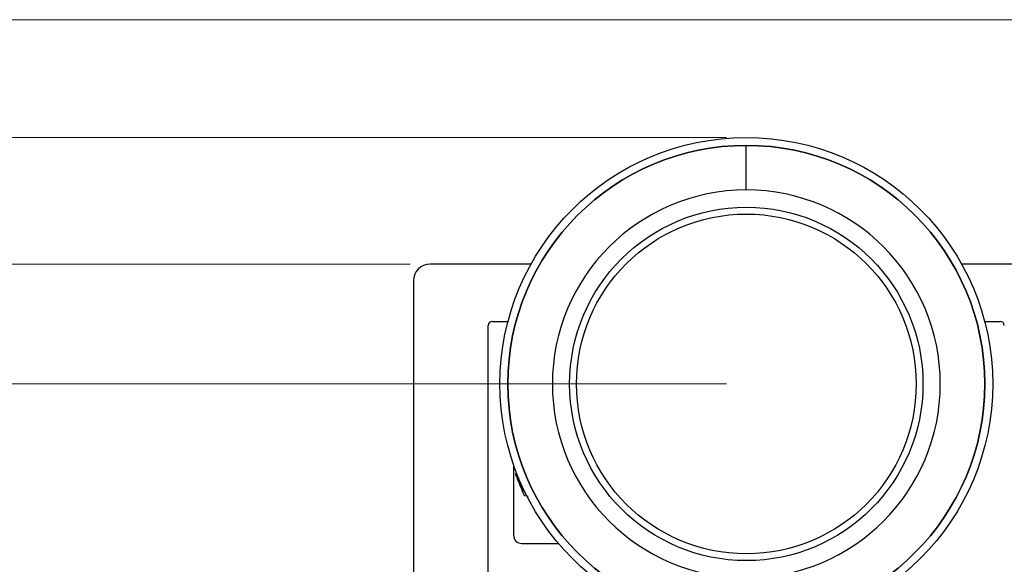
# Model space of a CAD drawing. Units: inches. Extents: x 0.3 to 10.8, y 0.4 to 8.2.
# Drawn here: x 6.9 to 9.3, y 6.8 to 8.2 of the extents above; entities that cross this region are included whole.
import ezdxf

# ---------------------------------------------------------------- set-up
doc = ezdxf.new("R2010")
doc.units = ezdxf.units.IN
doc.header["$MEASUREMENT"] = 0
doc.styles.add('SLDTEXTSTYLE0', font='TXT', dxfattribs={"width": 0.75})
doc.dimstyles.new('SLDDIMSTYLE1', dxfattribs={"dimtxt": 0.125, "dimasz": 0.13, "dimexe": 0, "dimexo": 0.0625, "dimgap": 0.03125, "dimtad": 0, "dimtih": 1, "dimtoh": 1, "dimdec": 3, "dimlfac": 3, "dimrnd": 1e-09, "dimzin": 12, "dimdsep": 46, "dimtxsty": 'SLDTEXTSTYLE0', "dimsah": 1, "dimcen": 0.09, "dimadec": 0, "dimazin": 3, "dimtfac": 1, "dimtdec": 3, "dimtofl": 0, "dimtmove": 0, "dimatfit": 3, "dimfxl": 1, "dimfrac": 2, "dimtolj": 1, "dimtzin": 12, "dimarcsym": 0})
doc.dimstyles.new('SLDDIMSTYLE2', dxfattribs={"dimtxt": 0.125, "dimasz": 0.13, "dimexe": 0, "dimexo": 0.0625, "dimgap": 0.03125, "dimtad": 0, "dimtih": 1, "dimtoh": 1, "dimdec": 3, "dimlfac": 3, "dimrnd": 1e-09, "dimzin": 4, "dimdsep": 46, "dimtxsty": 'SLDTEXTSTYLE0', "dimsah": 1, "dimcen": 0.09, "dimadec": 0, "dimazin": 1, "dimtfac": 1, "dimtdec": 3, "dimtofl": 0, "dimtmove": 0, "dimatfit": 3, "dimfxl": 1, "dimfrac": 2, "dimtolj": 1, "dimtzin": 12, "dimarcsym": 0})

# ---------------------------------------------------------------- blocks, each defined once
blk = doc.blocks.new('_D_1')
at = {"color": 7, "linetype": 'Continuous', "lineweight": 0}
for p, q in [((8.6208, 7.8972), (5.9577, 7.8972)), ((6.0827, 7.8972), (6.0827, 7.1412)), ((6.0827, 5.5803), (6.0827, 6.9427)), ((7.8291, 5.5803), (5.9577, 5.5803))]:
    blk.add_line(p, q, dxfattribs=at)
at = {"color": 7, "linetype": 'Continuous', "lineweight": 18}
for points in [[(6.0827, 7.8972), (6.0627, 7.7672), (6.1027, 7.7672)], [(6.0827, 5.5803), (6.1027, 5.7103), (6.0627, 5.7103)]]:
    blk.add_solid(points, dxfattribs=at)
at = {"color": 7, "linetype": 'Continuous', "lineweight": 18, "insert": (5.8749, 7.1039), "char_height": 0.125, "attachment_point": 1, "style": 'SLDTEXTSTYLE0'}
blk.add_mtext('6.951', dxfattribs=at)
blk = doc.blocks.new('_D_2')
at = {"color": 7, "linetype": 'Continuous', "lineweight": 0}
for p, q in [((7.8291, 7.5803), (6.28, 7.5803)), ((6.405, 7.5803), (6.405, 6.9034)), ((6.405, 5.5803), (6.405, 6.705)), ((7.8291, 5.5803), (6.28, 5.5803))]:
    blk.add_line(p, q, dxfattribs=at)
at = {"color": 7, "linetype": 'Continuous', "lineweight": 18}
for points in [[(6.405, 7.5803), (6.385, 7.4503), (6.425, 7.4503)], [(6.405, 5.5803), (6.425, 5.7103), (6.385, 5.7103)]]:
    blk.add_solid(points, dxfattribs=at)
at = {"color": 7, "linetype": 'Continuous', "lineweight": 18, "insert": (6.1972, 6.8661), "char_height": 0.125, "attachment_point": 1, "style": 'SLDTEXTSTYLE0'}
blk.add_mtext('6.000', dxfattribs=at)
blk = doc.blocks.new('_D_3')
at = {"color": 7, "linetype": 'Continuous', "lineweight": 0}
for p, q in [((8.6208, 7.2804), (6.5868, 7.2804)), ((6.7118, 7.2804), (6.7118, 6.6028)), ((6.7118, 5.5803), (6.7118, 6.4043)), ((7.8291, 5.5803), (6.5868, 5.5803))]:
    blk.add_line(p, q, dxfattribs=at)
at = {"color": 7, "linetype": 'Continuous', "lineweight": 18}
for points in [[(6.7118, 7.2804), (6.6918, 7.1504), (6.7318, 7.1504)], [(6.7118, 5.5803), (6.7318, 5.7103), (6.6918, 5.7103)]]:
    blk.add_solid(points, dxfattribs=at)
at = {"color": 7, "linetype": 'Continuous', "lineweight": 18, "insert": (6.504, 6.5655), "char_height": 0.125, "attachment_point": 1, "style": 'SLDTEXTSTYLE0'}
blk.add_mtext('5.100', dxfattribs=at)

msp = doc.modelspace()

# ---------------------------------------------------------------- linework, layer by layer
at = {"color": 7, "linetype": 'Continuous', "lineweight": 18}
msp.add_line((0.32993, 8.19207), (10.62993, 8.19207), dxfattribs=at)
at = {"color": 7, "linetype": 'Continuous', "lineweight": 25}
for p, q in [((8.13176, 7.58026), (7.87909, 7.58026)), ((9.46242, 7.58026), (9.20976, 7.58026)), ((7.83742, 7.5386), (7.83742, 6.30598)), ((8.02492, 6.32224), (8.02492, 7.42641)), ((8.03534, 7.43682), (8.07413, 7.43682)), ((9.26739, 7.43682), (9.30617, 7.43682)), ((8.08806, 7.07815), (8.08806, 6.90179)), ((8.12425, 6.99894), (8.11567, 7.00007)), ((8.10873, 6.88113), (8.20062, 6.88113))]:
    msp.add_line(p, q, dxfattribs=at)
for radius in [0.6168, 0.59711, 0.44226, 0.4252]:
    msp.add_circle((8.67076, 7.28039), radius, dxfattribs=at)
for centre, radius, start, end in [((8.67076, 7.28039), 0.59711, 90, 270), ((8.67076, 7.28039), 0.59711, 270, 90), ((8.67076, 7.28039), 0.48556, 90, 270), ((8.67076, 7.28039), 0.48556, 270, 90), ((7.87909, 7.5386), 0.04167, 90, 180), ((8.03534, 7.42641), 0.01042, 90, 180), ((9.30617, 7.42641), 0.01042, 0, 90), ((8.15226, 7.04779), 0.05208, 181.89422, 202.52267), ((8.15226, 7.04779), 0.05208, 202.52267, 226.42803), ((8.10873, 6.90179), 0.02067, 180, 270)]:
    msp.add_arc(centre, radius, start, end, dxfattribs=at)
for points, knots in [([(8.67076, 7.76596), (8.67076, 7.77618), (8.67076, 7.79576), (8.67076, 7.82479), (8.67076, 7.85193), (8.67076, 7.8692), (8.67076, 7.87751)], [0, 0, 0, 0, 0.3155236, 0.6044393, 0.8098605, 1, 1, 1, 1]), ([(8.10415, 7.02784), (8.10319, 7.03016), (8.09929, 7.03956), (8.09549, 7.04872), (8.09263, 7.05562)], [0, 0, 0, 0, 0.2465987, 1, 1, 1, 1]), ([(8.11567, 7.00007), (8.1148, 7.00214), (8.11105, 7.01119), (8.10715, 7.0206), (8.10415, 7.02784)], [0, 0, 0, 0, 0.2297326, 1, 1, 1, 1])]:
    msp.add_open_spline(points, degree=3, knots=knots, dxfattribs=at)

# ---------------------------------------------------------------- dimensions: what is measured, and where the dimension line sits
at = {"color": 7, "linetype": 'Continuous', "lineweight": 18}
for base, p2, dimstyle, picture, middle in [((6.08272, 7.89719), (8.67076, 7.89719), 'SLDDIMSTYLE1', '_D_1', (6.08272, 7.04195)), ((6.40497, 7.58026), (7.87909, 7.58026), 'SLDDIMSTYLE2', '_D_2', (6.40497, 6.80419)), ((6.71181, 7.28039), (8.67076, 7.28039), 'SLDDIMSTYLE2', '_D_3', (6.71181, 6.50355))]:
    dim = msp.add_linear_dim(base=base, p1=(7.87909, 5.58026), p2=p2, angle=90, dimstyle=dimstyle, dxfattribs=at)
    dim.commit()
    dim.dimension.update_dxf_attribs({"geometry": picture, "text_midpoint": middle, "dimtype": 160})

doc.saveas('drawing.dxf')
